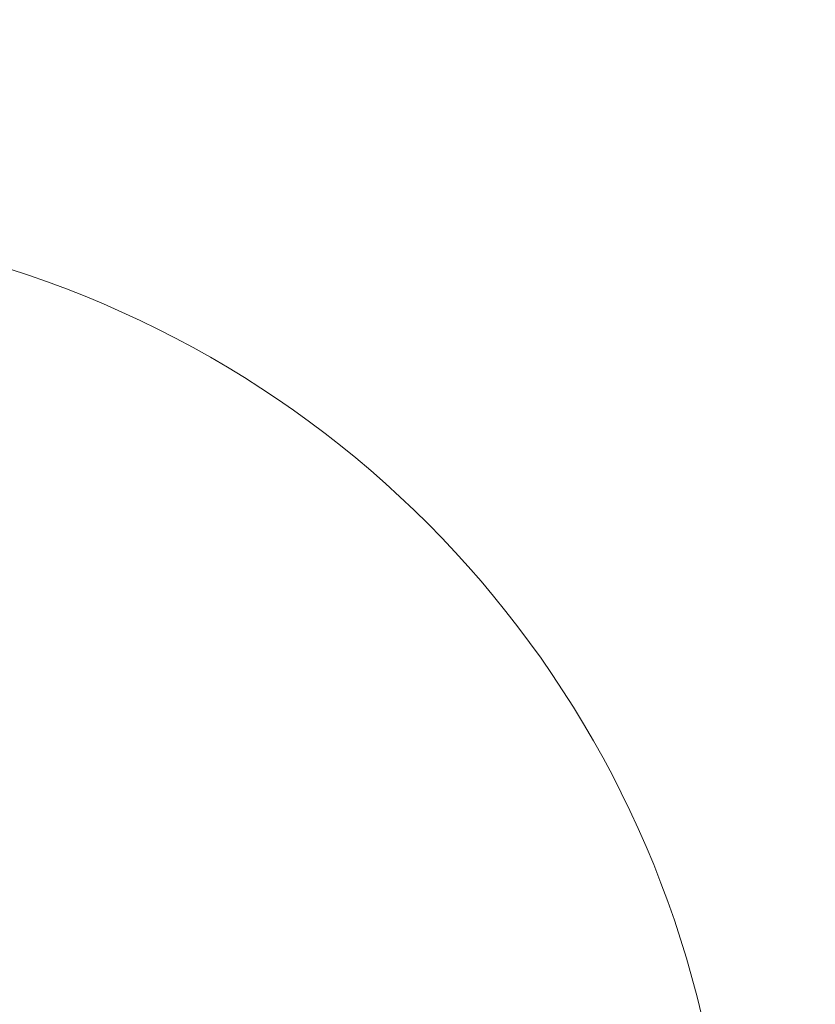
# Model space of a CAD drawing. Units: inches. Extents: x 0 to 295, y -1 to 81.
# Drawn here: x 109 to 112, y 16 to 20 of the extents above; entities that cross this region are included whole.
import ezdxf

# ---------------------------------------------------------------- set-up
doc = ezdxf.new("R2010")
doc.units = ezdxf.units.IN
doc.header["$MEASUREMENT"] = 0
doc.layers.add('DIM', color=2, linetype='Continuous', lineweight=20)
doc.styles.add('RomanS', font='romans.shx')
doc.dimstyles.new('SchneiderElectric Dual Below', dxfattribs={"dimscale": 0, "dimtxt": 0.1, "dimasz": 0.07, "dimexe": 0.0625, "dimexo": 0.0625, "dimgap": 0.04, "dimtad": 0, "dimtih": 1, "dimtoh": 1, "dimrnd": 0.001, "dimzin": 4, "dimdsep": 46, "dimtxsty": 'RomanS', "dimblk": 'SEArrow', "dimcen": 0.09, "dimclrd": 256, "dimclre": 256, "dimclrt": 256, "dimadec": 0, "dimazin": 1, "dimtfac": 1, "dimtofl": 0, "dimtmove": 0, "dimatfit": 3, "dimldrblk": 'SEArrow', "dimfxl": 1, "dimtolj": 1, "dimtzin": 0, "dimlwd": -1, "dimlwe": -1, "dimarcsym": 0})

# ---------------------------------------------------------------- blocks, each defined once
blk = doc.blocks.new('SEArrow')
at = {"linetype": 'ByBlock', "lineweight": -2}
blk.add_lwpolyline([(0, 0, 0, 0.5, 0), (-1, 0, 0.5, 0.5, 0)], format="xyseb", dxfattribs=at)
blk = doc.blocks.new('*D13')
at = {"layer": 'Defpoints', "color": 0, "transparency": 16777216}
for p in [(109.5439, 18.4339), (106.4557, 15.2059), (106.4932, 15.2056), (108.6842, 15.1954), (108.7216, 15.1954)]:
    blk.add_point(p, dxfattribs=at)
at = {"layer": 'DIM', "transparency": 16777216}
for p, q in [((106.1432, 15.2086), (103.6035, 15.2308)), ((109.0341, 15.1954), (111.7199, 15.1954))]:
    blk.add_line(p, q, dxfattribs=at)
for start, end in [(103.6826, 174.1444), (5.3556, 75.8022)]:
    blk.add_arc((107.6616, 15.1954), 3.7458, start, end, dxfattribs=at)
at = {"layer": 'DIM', "transparency": 16777216, "xscale": 0.35, "yscale": 0.35, "zscale": 0.35}
for p, rotation in [((103.916, 15.2281), 266.8222050631636), ((111.4074, 15.1954), 272.6777949753054)]:
    blk.add_blockref('SEArrow', p, dxfattribs=dict(at, rotation=rotation))
at = {"layer": 'DIM', "transparency": 16777216, "insert": (107.678, 19.6495), "char_height": 0.5, "attachment_point": 2, "line_spacing_factor": 0.9, "style": 'RomanS'}
blk.add_mtext('\\A1;180°\\P{\\H0.8x;MAX', dxfattribs=at)

msp = doc.modelspace()

# ---------------------------------------------------------------- dimensions: what is measured, and where the dimension line sits
at = {"layer": 'DIM'}
dim = msp.add_angular_dim_2l(base=(109.5439, 18.4339), line1=((108.6842, 15.1954), (108.7216, 15.1954)), line2=((106.4932, 15.2056), (106.4557, 15.2059)), text='<>MAX', dimstyle='SchneiderElectric Dual Below', override={"dimscale": 5, "dimpost": '\\P{\\H0.8x;'}, dxfattribs=at)
dim.commit()
dim.dimension.update_dxf_attribs({"geometry": '*D13', "text_midpoint": (107.678, 18.9411), "dimtype": 162})

doc.saveas('drawing.dxf')
